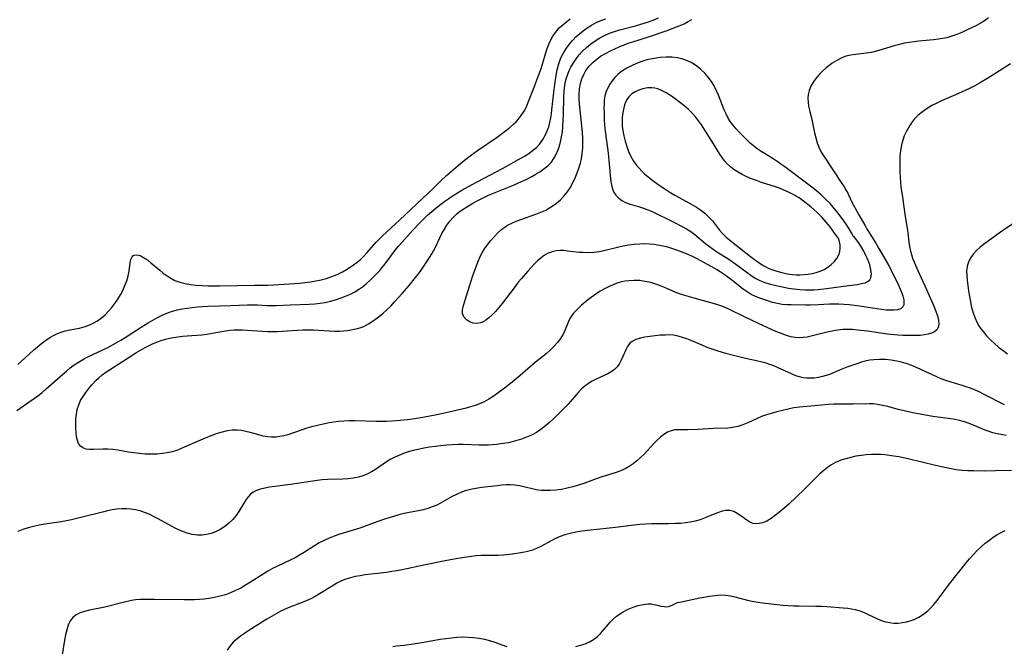
# Model space of a CAD drawing. Extents: x 1638514 to 1646716, y 2789211 to 2797413.
# Drawn here: x 1639253 to 1639580, y 2793841 to 2794050 of the extents above; entities that cross this region are included whole.
import ezdxf

# ---------------------------------------------------------------- set-up
doc = ezdxf.new("R2010")
doc.units = 0

msp = doc.modelspace()

# ---------------------------------------------------------------- linework, layer by layer
at = {"layer": 'WIL_026_Contours', "color": 0}
for points in [[(1639574.62, 2794050.31, 244), (1639573.21, 2794049.31, 244), (1639571.81, 2794048.46, 244), (1639570.38, 2794047.68, 244), (1639567.32, 2794046.18, 244), (1639565.71, 2794045.45, 244), (1639564.09, 2794044.79, 244), (1639562.43, 2794044.2, 244), (1639560.75, 2794043.71, 244), (1639559.35, 2794043.41, 244), (1639557.93, 2794043.18, 244), (1639556.33, 2794042.99, 244), (1639551.47, 2794042.54, 244), (1639549.86, 2794042.36, 244), (1639548.26, 2794042.14, 244), (1639546.68, 2794041.85, 244), (1639544.97, 2794041.46, 244), (1639543.27, 2794041, 244), (1639538.18, 2794039.48, 244), (1639535.69, 2794038.85, 244), (1639533.9, 2794038.53, 244), (1639530.49, 2794038.15, 244), (1639528.83, 2794037.92, 244), (1639527.21, 2794037.54, 244), (1639525.63, 2794036.95, 244), (1639524.11, 2794036.16, 244), (1639522.64, 2794035.22, 244), (1639521.95, 2794034.74, 244), (1639520.65, 2794033.71, 244), (1639519.42, 2794032.6, 244), (1639518.26, 2794031.43, 244), (1639517.2, 2794030.2, 244), (1639516.26, 2794028.91, 244), (1639515.49, 2794027.56, 244), (1639514.94, 2794026.15, 244), (1639514.67, 2794024.89, 244), (1639514.57, 2794023.59, 244), (1639514.61, 2794022.26, 244), (1639514.79, 2794020.93, 244), (1639515.05, 2794019.66, 244), (1639515.7, 2794017.1, 244), (1639516.08, 2794015.44, 244), (1639516.79, 2794012.06, 244), (1639517.19, 2794010.39, 244), (1639517.68, 2794008.74, 244), (1639518.29, 2794007.15, 244), (1639519.01, 2794005.72, 244), (1639519.85, 2794004.33, 244), (1639525.88, 2793995.29, 244), (1639526.63, 2793994.13, 244), (1639527.31, 2793992.96, 244), (1639527.78, 2793992.04, 244), (1639528.97, 2793989.54, 244), (1639529.74, 2793988.03, 244), (1639531.49, 2793984.8, 244), (1639533.44, 2793981.39, 244), (1639534.46, 2793979.69, 244), (1639537.14, 2793975.39, 244), (1639538.17, 2793973.65, 244), (1639540.9, 2793968.88, 244), (1639541.64, 2793967.52, 244), (1639543.05, 2793964.78, 244), (1639544.39, 2793962.06, 244), (1639545.01, 2793960.72, 244), (1639545.56, 2793959.42, 244), (1639546.07, 2793957.98, 244), (1639546.39, 2793956.65, 244), (1639546.48, 2793955.74, 244), (1639546.41, 2793954.94, 244), (1639546.13, 2793954.28, 244), (1639545.39, 2793953.64, 244), (1639544.3, 2793953.26, 244), (1639543.19, 2793953.13, 244), (1639541.95, 2793953.12, 244), (1639540.61, 2793953.21, 244), (1639538.94, 2793953.39, 244), (1639531.75, 2793954.48, 244), (1639530.01, 2793954.71, 244), (1639528.27, 2793954.91, 244), (1639526.53, 2793955.07, 244), (1639524.79, 2793955.16, 244), (1639523.06, 2793955.18, 244), (1639521.7, 2793955.14, 244), (1639517.98, 2793954.9, 244), (1639515.34, 2793954.8, 244), (1639513.72, 2793954.8, 244), (1639509.01, 2793954.9, 244), (1639507.51, 2793954.96, 244), (1639506.03, 2793955.09, 244), (1639504.39, 2793955.37, 244), (1639502.77, 2793955.77, 244), (1639501.17, 2793956.24, 244), (1639498.25, 2793957.26, 244), (1639496.94, 2793957.79, 244), (1639495.66, 2793958.42, 244), (1639494.34, 2793959.23, 244), (1639493.06, 2793960.14, 244), (1639489.25, 2793963.15, 244), (1639487.93, 2793964.15, 244), (1639486.69, 2793965.02, 244), (1639485.42, 2793965.86, 244), (1639484.12, 2793966.66, 244), (1639482.64, 2793967.52, 244), (1639480, 2793968.99, 244), (1639477.68, 2793970.24, 244), (1639475.94, 2793971.07, 244), (1639474.16, 2793971.84, 244), (1639470.98, 2793973.08, 244), (1639469.59, 2793973.56, 244), (1639467.95, 2793974.06, 244), (1639466.29, 2793974.47, 244), (1639464.62, 2793974.8, 244), (1639463.41, 2793974.97, 244), (1639461.84, 2793975.12, 244), (1639460.26, 2793975.17, 244), (1639458.69, 2793975.14, 244), (1639456.81, 2793974.98, 244), (1639454.94, 2793974.73, 244), (1639453.08, 2793974.39, 244), (1639451.23, 2793973.99, 244), (1639446.66, 2793972.9, 244), (1639445.14, 2793972.61, 244), (1639443.35, 2793972.38, 244), (1639441.56, 2793972.27, 244), (1639439.78, 2793972.28, 244), (1639438.48, 2793972.37, 244), (1639434.66, 2793972.83, 244), (1639433.42, 2793972.95, 244), (1639432.19, 2793972.98, 244), (1639430.84, 2793972.85, 244), (1639429.51, 2793972.55, 244), (1639428.24, 2793972.09, 244), (1639427.03, 2793971.45, 244), (1639425.83, 2793970.59, 244), (1639424.69, 2793969.57, 244), (1639423.58, 2793968.46, 244), (1639421.43, 2793966.18, 244), (1639419.31, 2793963.74, 244), (1639418.27, 2793962.47, 244), (1639417.17, 2793961.07, 244), (1639412.91, 2793955.38, 244), (1639411.83, 2793954.03, 244), (1639410.73, 2793952.75, 244), (1639409.63, 2793951.6, 244), (1639408.5, 2793950.58, 244), (1639407.35, 2793949.73, 244), (1639406.55, 2793949.28, 244), (1639405.74, 2793948.95, 244), (1639404.51, 2793948.72, 244), (1639403.3, 2793948.81, 244), (1639402.06, 2793949.24, 244), (1639401.01, 2793949.97, 244), (1639400.21, 2793950.91, 244), (1639399.76, 2793952.04, 244), (1639399.74, 2793953.3, 244), (1639400.02, 2793954.69, 244), (1639400.47, 2793956.21, 244), (1639402.04, 2793961.19, 244), (1639403.2, 2793964.73, 244), (1639403.81, 2793966.51, 244), (1639404.47, 2793968.27, 244), (1639405.01, 2793969.63, 244), (1639405.62, 2793970.96, 244), (1639406.3, 2793972.26, 244), (1639407.06, 2793973.52, 244), (1639407.87, 2793974.74, 244), (1639408.99, 2793976.2, 244), (1639410.2, 2793977.58, 244), (1639411.48, 2793978.87, 244), (1639412.84, 2793980.06, 244), (1639413.76, 2793980.75, 244), (1639414.72, 2793981.37, 244), (1639416.11, 2793982.1, 244), (1639417.56, 2793982.74, 244), (1639419.06, 2793983.3, 244), (1639424.14, 2793985.06, 244), (1639425.8, 2793985.71, 244), (1639427.41, 2793986.45, 244), (1639428.66, 2793987.14, 244), (1639429.86, 2793987.92, 244), (1639431, 2793988.77, 244), (1639432.27, 2793989.87, 244), (1639433.43, 2793991.07, 244), (1639434.49, 2793992.37, 244), (1639435.5, 2793993.87, 244), (1639436.39, 2793995.46, 244), (1639437.18, 2793997.11, 244), (1639437.88, 2793998.81, 244), (1639438.43, 2794000.39, 244), (1639438.9, 2794001.99, 244), (1639439.28, 2794003.61, 244), (1639439.55, 2794005.26, 244), (1639439.69, 2794006.96, 244), (1639439.73, 2794008.67, 244), (1639439.69, 2794010.39, 244), (1639439.59, 2794012.11, 244), (1639439.3, 2794015.5, 244), (1639438.56, 2794021.6, 244), (1639438.45, 2794023.31, 244), (1639438.46, 2794025, 244), (1639438.63, 2794026.75, 244), (1639438.95, 2794028.45, 244), (1639439.44, 2794030.1, 244), (1639440.02, 2794031.47, 244), (1639440.74, 2794032.76, 244), (1639441.36, 2794033.65, 244), (1639442.04, 2794034.5, 244), (1639443.12, 2794035.6, 244), (1639444.32, 2794036.62, 244), (1639445.61, 2794037.54, 244), (1639447.21, 2794038.5, 244), (1639448.9, 2794039.38, 244), (1639450.34, 2794040.05, 244), (1639451.82, 2794040.69, 244), (1639454.84, 2794041.85, 244), (1639456.38, 2794042.37, 244), (1639461.24, 2794043.9, 244), (1639468.1, 2794046.27, 244), (1639469.96, 2794046.94, 244), (1639471.78, 2794047.66, 244), (1639473.36, 2794048.37, 244), (1639474.7, 2794049.07, 244), (1639476.01, 2794049.81, 244)], [(1639251.55, 2793919.81, 240), (1639256.32, 2793923.13, 240), (1639258.49, 2793924.69, 240), (1639259.94, 2793925.83, 240), (1639261.35, 2793927.02, 240), (1639266.77, 2793931.83, 240), (1639268.03, 2793932.92, 240), (1639269.32, 2793933.97, 240), (1639270.65, 2793934.96, 240), (1639272.02, 2793935.89, 240), (1639273.68, 2793936.87, 240), (1639275.41, 2793937.77, 240), (1639281.8, 2793940.82, 240), (1639284.62, 2793942.3, 240), (1639286.11, 2793943.16, 240), (1639287.57, 2793944.06, 240), (1639292.9, 2793947.56, 240), (1639295.23, 2793948.99, 240), (1639298.27, 2793950.71, 240), (1639299.82, 2793951.5, 240), (1639301.39, 2793952.2, 240), (1639303, 2793952.78, 240), (1639304.85, 2793953.27, 240), (1639306.49, 2793953.6, 240), (1639308.16, 2793953.87, 240), (1639309.86, 2793954.09, 240), (1639311.57, 2793954.26, 240), (1639313.28, 2793954.39, 240), (1639315.18, 2793954.48, 240), (1639322.73, 2793954.71, 240), (1639328.19, 2793954.94, 240), (1639329.97, 2793954.97, 240), (1639331.61, 2793954.93, 240), (1639334.76, 2793954.75, 240), (1639336.32, 2793954.71, 240), (1639337.93, 2793954.76, 240), (1639342.41, 2793954.99, 240), (1639348.78, 2793955.22, 240), (1639350.59, 2793955.31, 240), (1639352.36, 2793955.46, 240), (1639354.08, 2793955.73, 240), (1639355.81, 2793956.14, 240), (1639357.45, 2793956.61, 240), (1639359.06, 2793957.13, 240), (1639360.22, 2793957.58, 240), (1639362.43, 2793958.53, 240), (1639363.9, 2793959.23, 240), (1639365.18, 2793960.01, 240), (1639366.43, 2793960.92, 240), (1639367.66, 2793961.94, 240), (1639368.87, 2793963.02, 240), (1639371.15, 2793965.21, 240), (1639372.18, 2793966.3, 240), (1639372.95, 2793967.19, 240), (1639373.69, 2793968.11, 240), (1639377.46, 2793973.18, 240), (1639378.44, 2793974.41, 240), (1639379.51, 2793975.64, 240), (1639383.23, 2793979.77, 240), (1639385.38, 2793982.07, 240), (1639386.72, 2793983.41, 240), (1639388.11, 2793984.72, 240), (1639389.54, 2793986, 240), (1639391, 2793987.23, 240), (1639392.49, 2793988.41, 240), (1639393.82, 2793989.39, 240), (1639395.18, 2793990.33, 240), (1639396.57, 2793991.23, 240), (1639399.52, 2793993.01, 240), (1639402.89, 2793994.93, 240), (1639404.59, 2793995.85, 240), (1639411.12, 2793999.21, 240), (1639414.27, 2794000.92, 240), (1639417.37, 2794002.66, 240), (1639420.33, 2794004.38, 240), (1639421.72, 2794005.27, 240), (1639423.04, 2794006.22, 240), (1639424.27, 2794007.26, 240), (1639425.38, 2794008.4, 240), (1639426.46, 2794009.83, 240), (1639427.34, 2794011.39, 240), (1639427.91, 2794012.73, 240), (1639428.38, 2794014.13, 240), (1639428.76, 2794015.57, 240), (1639429.06, 2794017.04, 240), (1639429.27, 2794018.41, 240), (1639429.44, 2794019.79, 240), (1639430.03, 2794025.45, 240), (1639430.49, 2794029.03, 240), (1639430.72, 2794030.47, 240), (1639431.22, 2794033.08, 240), (1639431.51, 2794034.26, 240), (1639431.96, 2794035.77, 240), (1639432.54, 2794037.21, 240), (1639433.37, 2794038.77, 240), (1639434.33, 2794040.25, 240), (1639435.29, 2794041.54, 240), (1639436.32, 2794042.78, 240), (1639437.44, 2794043.95, 240), (1639438.58, 2794045.01, 240), (1639439.8, 2794045.99, 240), (1639441.18, 2794046.99, 240), (1639442.61, 2794047.9, 240), (1639444.1, 2794048.71, 240), (1639445.65, 2794049.4, 240), (1639447.36, 2794049.97, 240)], [(1639251.84, 2793935.1, 238), (1639257.06, 2793939.83, 238), (1639258.39, 2793940.99, 238), (1639259.73, 2793942.09, 238), (1639261.11, 2793943.13, 238), (1639262.53, 2793944.07, 238), (1639263.77, 2793944.76, 238), (1639265.03, 2793945.37, 238), (1639266.33, 2793945.87, 238), (1639267.65, 2793946.28, 238), (1639269.2, 2793946.62, 238), (1639272.34, 2793947.21, 238), (1639273.92, 2793947.62, 238), (1639275.46, 2793948.16, 238), (1639276.96, 2793948.82, 238), (1639278.38, 2793949.64, 238), (1639279.67, 2793950.59, 238), (1639280.89, 2793951.67, 238), (1639282.03, 2793952.85, 238), (1639283.11, 2793954.11, 238), (1639284.14, 2793955.43, 238), (1639285.09, 2793956.79, 238), (1639286.01, 2793958.25, 238), (1639286.81, 2793959.75, 238), (1639287.51, 2793961.34, 238), (1639288.08, 2793962.95, 238), (1639288.53, 2793964.55, 238), (1639288.86, 2793966.11, 238), (1639289.26, 2793968.86, 238), (1639289.49, 2793969.99, 238), (1639289.86, 2793970.88, 238), (1639290.17, 2793971.25, 238), (1639290.55, 2793971.49, 238), (1639291.44, 2793971.59, 238), (1639292.51, 2793971.3, 238), (1639293.7, 2793970.7, 238), (1639294.94, 2793969.87, 238), (1639296.15, 2793968.91, 238), (1639299.05, 2793966.44, 238), (1639300.24, 2793965.49, 238), (1639301.48, 2793964.59, 238), (1639302.78, 2793963.77, 238), (1639304.13, 2793963.07, 238), (1639305.79, 2793962.44, 238), (1639307.53, 2793961.99, 238), (1639309.33, 2793961.67, 238), (1639311.22, 2793961.45, 238), (1639313.14, 2793961.33, 238), (1639315.08, 2793961.26, 238), (1639319, 2793961.25, 238), (1639330.54, 2793961.51, 238), (1639334.96, 2793961.53, 238), (1639336.93, 2793961.6, 238), (1639342.15, 2793961.91, 238), (1639345.56, 2793962.18, 238), (1639347.35, 2793962.37, 238), (1639349.15, 2793962.61, 238), (1639350.93, 2793962.91, 238), (1639352.69, 2793963.26, 238), (1639354.52, 2793963.73, 238), (1639356.3, 2793964.32, 238), (1639357.5, 2793964.81, 238), (1639358.68, 2793965.37, 238), (1639359.84, 2793965.96, 238), (1639361.1, 2793966.67, 238), (1639362.34, 2793967.42, 238), (1639363.53, 2793968.22, 238), (1639364.67, 2793969.07, 238), (1639365.76, 2793969.98, 238), (1639366.92, 2793971.1, 238), (1639368.03, 2793972.29, 238), (1639371.03, 2793975.74, 238), (1639371.92, 2793976.7, 238), (1639372.98, 2793977.76, 238), (1639378.83, 2793983.22, 238), (1639382.48, 2793986.52, 238), (1639386.52, 2793990.41, 238), (1639389.72, 2793993.42, 238), (1639392.53, 2793996.2, 238), (1639394.42, 2793997.92, 238), (1639399.85, 2794002.52, 238), (1639402.28, 2794004.47, 238), (1639404.71, 2794006.24, 238), (1639411.22, 2794010.67, 238), (1639412.52, 2794011.61, 238), (1639414.02, 2794012.74, 238), (1639415.46, 2794013.91, 238), (1639416.83, 2794015.13, 238), (1639417.53, 2794015.81, 238), (1639418.19, 2794016.53, 238), (1639419.25, 2794017.85, 238), (1639420.17, 2794019.26, 238), (1639420.96, 2794020.76, 238), (1639421.48, 2794021.95, 238), (1639423.5, 2794027.32, 238), (1639425.85, 2794033.46, 238), (1639426.23, 2794034.6, 238), (1639427.68, 2794039.46, 238), (1639428.22, 2794041.04, 238), (1639428.84, 2794042.57, 238), (1639429.6, 2794044.02, 238), (1639430.28, 2794045.05, 238), (1639431.06, 2794046.03, 238), (1639431.9, 2794046.95, 238), (1639433.04, 2794048.02, 238), (1639434.25, 2794049.02, 238), (1639435.52, 2794049.98, 238)], [(1639581.87, 2794035.05, 242), (1639574.56, 2794030.35, 242), (1639571.54, 2794028.55, 242), (1639570, 2794027.7, 242), (1639568.45, 2794026.89, 242), (1639566.86, 2794026.12, 242), (1639563.66, 2794024.69, 242), (1639558.93, 2794022.68, 242), (1639557.45, 2794022.01, 242), (1639555.76, 2794021.15, 242), (1639554.14, 2794020.19, 242), (1639552.61, 2794019.13, 242), (1639551.21, 2794017.95, 242), (1639550.03, 2794016.72, 242), (1639548.98, 2794015.39, 242), (1639548.05, 2794013.97, 242), (1639547.22, 2794012.48, 242), (1639546.59, 2794011.07, 242), (1639546.06, 2794009.62, 242), (1639545.65, 2794008.12, 242), (1639545.32, 2794006.23, 242), (1639545.14, 2794004.31, 242), (1639545.07, 2794002.35, 242), (1639545.08, 2794000.37, 242), (1639545.12, 2793998.81, 242), (1639545.33, 2793995.68, 242), (1639545.48, 2793994.11, 242), (1639545.94, 2793990.67, 242), (1639546.93, 2793984.33, 242), (1639547.68, 2793979.79, 242), (1639547.82, 2793978.83, 242), (1639548.13, 2793975.79, 242), (1639548.32, 2793974.29, 242), (1639548.61, 2793972.82, 242), (1639548.94, 2793971.65, 242), (1639549.35, 2793970.49, 242), (1639549.98, 2793968.88, 242), (1639551.09, 2793966.38, 242), (1639554.02, 2793960.07, 242), (1639556.21, 2793955.07, 242), (1639557.21, 2793952.53, 242), (1639557.61, 2793951.32, 242), (1639557.98, 2793949.86, 242), (1639558.11, 2793948.53, 242), (1639557.89, 2793947.38, 242), (1639557.38, 2793946.62, 242), (1639556.63, 2793946, 242), (1639555.68, 2793945.52, 242), (1639554.57, 2793945.16, 242), (1639553.28, 2793944.93, 242), (1639551.88, 2793944.79, 242), (1639550.58, 2793944.73, 242), (1639547.86, 2793944.72, 242), (1639546.19, 2793944.78, 242), (1639544.49, 2793944.89, 242), (1639541.06, 2793945.22, 242), (1639534.4, 2793946.17, 242), (1639531.07, 2793946.57, 242), (1639529.41, 2793946.7, 242), (1639527.77, 2793946.75, 242), (1639526.14, 2793946.7, 242), (1639525.29, 2793946.62, 242), (1639523.68, 2793946.4, 242), (1639522.09, 2793946.1, 242), (1639520.52, 2793945.74, 242), (1639515.61, 2793944.53, 242), (1639514.25, 2793944.24, 242), (1639513, 2793944.04, 242), (1639511.77, 2793943.96, 242), (1639510.33, 2793944.06, 242), (1639508.89, 2793944.34, 242), (1639507.44, 2793944.76, 242), (1639505.98, 2793945.27, 242), (1639503.83, 2793946.13, 242), (1639500.99, 2793947.39, 242), (1639498.13, 2793948.73, 242), (1639493.66, 2793950.86, 242), (1639488.22, 2793953.53, 242), (1639486.99, 2793954.06, 242), (1639485.62, 2793954.57, 242), (1639484.23, 2793955.01, 242), (1639476.68, 2793957.21, 242), (1639473.66, 2793958.04, 242), (1639472.21, 2793958.48, 242), (1639470.63, 2793959.08, 242), (1639467.46, 2793960.48, 242), (1639465.77, 2793961.17, 242), (1639464.04, 2793961.8, 242), (1639462.28, 2793962.33, 242), (1639460.49, 2793962.74, 242), (1639458.66, 2793962.98, 242), (1639456.82, 2793963.06, 242), (1639454.98, 2793962.97, 242), (1639453.77, 2793962.8, 242), (1639452.58, 2793962.54, 242), (1639451.17, 2793962.13, 242), (1639449.79, 2793961.62, 242), (1639448.43, 2793961.03, 242), (1639447.1, 2793960.36, 242), (1639445.53, 2793959.45, 242), (1639444, 2793958.47, 242), (1639442.53, 2793957.42, 242), (1639441.11, 2793956.34, 242), (1639439.31, 2793954.81, 242), (1639438.41, 2793953.96, 242), (1639437.55, 2793953.09, 242), (1639436.77, 2793952.24, 242), (1639436.07, 2793951.35, 242), (1639435.45, 2793950.39, 242), (1639434.93, 2793949.38, 242), (1639434.47, 2793948.34, 242), (1639433.62, 2793946.21, 242), (1639433.13, 2793945.16, 242), (1639432.29, 2793943.76, 242), (1639431.27, 2793942.42, 242), (1639430.11, 2793941.13, 242), (1639428.85, 2793939.89, 242), (1639427.5, 2793938.69, 242), (1639423.96, 2793935.84, 242), (1639418.88, 2793931.48, 242), (1639416.25, 2793929.28, 242), (1639413.68, 2793927.25, 242), (1639411.18, 2793925.4, 242), (1639409.91, 2793924.53, 242), (1639408.45, 2793923.6, 242), (1639406.95, 2793922.76, 242), (1639405.41, 2793922.03, 242), (1639403.94, 2793921.48, 242), (1639402.43, 2793921.02, 242), (1639400.89, 2793920.62, 242), (1639395.18, 2793919.26, 242), (1639391.75, 2793918.51, 242), (1639386.55, 2793917.51, 242), (1639383.07, 2793916.95, 242), (1639381.32, 2793916.73, 242), (1639377.91, 2793916.41, 242), (1639374.49, 2793916.23, 242), (1639371.07, 2793916.18, 242), (1639363.87, 2793916.36, 242), (1639362.07, 2793916.36, 242), (1639360.28, 2793916.3, 242), (1639358.53, 2793916.18, 242), (1639356.81, 2793915.96, 242), (1639355.36, 2793915.69, 242), (1639349.54, 2793914.36, 242), (1639348, 2793913.94, 242), (1639346.43, 2793913.42, 242), (1639343.23, 2793912.3, 242), (1639341.6, 2793911.78, 242), (1639340.28, 2793911.43, 242), (1639338.94, 2793911.15, 242), (1639337.61, 2793910.98, 242), (1639336.27, 2793910.95, 242), (1639334.84, 2793911.07, 242), (1639333.4, 2793911.34, 242), (1639331.97, 2793911.69, 242), (1639329.11, 2793912.49, 242), (1639327.68, 2793912.85, 242), (1639326.24, 2793913.13, 242), (1639324.79, 2793913.29, 242), (1639323.13, 2793913.26, 242), (1639321.47, 2793913.04, 242), (1639319.81, 2793912.66, 242), (1639318.2, 2793912.17, 242), (1639316.6, 2793911.6, 242), (1639313.39, 2793910.29, 242), (1639306.22, 2793907.19, 242), (1639304.72, 2793906.59, 242), (1639303.19, 2793906.09, 242), (1639301.58, 2793905.73, 242), (1639299.94, 2793905.49, 242), (1639298.07, 2793905.35, 242), (1639296.17, 2793905.31, 242), (1639294.26, 2793905.36, 242), (1639292.35, 2793905.5, 242), (1639290.46, 2793905.73, 242), (1639288.68, 2793906.03, 242), (1639285.18, 2793906.67, 242), (1639283.47, 2793906.91, 242), (1639281.79, 2793907.03, 242), (1639280.18, 2793907.01, 242), (1639277.14, 2793906.82, 242), (1639275.73, 2793906.83, 242), (1639274.55, 2793907.02, 242), (1639273.51, 2793907.39, 242), (1639272.68, 2793908, 242), (1639272.1, 2793908.83, 242), (1639271.71, 2793909.87, 242), (1639271.44, 2793911.06, 242), (1639271.26, 2793912.45, 242), (1639271.15, 2793913.93, 242), (1639271.13, 2793915.47, 242), (1639271.19, 2793917.04, 242), (1639271.36, 2793918.62, 242), (1639271.66, 2793920.17, 242), (1639272.12, 2793921.69, 242), (1639272.76, 2793923.13, 242), (1639273.56, 2793924.51, 242), (1639274.48, 2793925.85, 242), (1639275.48, 2793927.14, 242), (1639276.53, 2793928.4, 242), (1639277.97, 2793929.94, 242), (1639278.8, 2793930.71, 242), (1639279.94, 2793931.64, 242), (1639281.14, 2793932.52, 242), (1639282.38, 2793933.37, 242), (1639286.63, 2793936.15, 242), (1639291.16, 2793939.01, 242), (1639292.68, 2793939.91, 242), (1639294.21, 2793940.77, 242), (1639295.76, 2793941.57, 242), (1639296.64, 2793941.99, 242), (1639297.54, 2793942.37, 242), (1639299.24, 2793942.99, 242), (1639300.96, 2793943.5, 242), (1639302.29, 2793943.84, 242), (1639303.63, 2793944.12, 242), (1639305.13, 2793944.34, 242), (1639306.63, 2793944.49, 242), (1639309.69, 2793944.7, 242), (1639313.07, 2793945.03, 242), (1639314.76, 2793945.25, 242), (1639316.44, 2793945.51, 242), (1639320.97, 2793946.32, 242), (1639322.47, 2793946.53, 242), (1639323.76, 2793946.64, 242), (1639325.05, 2793946.69, 242), (1639326.61, 2793946.66, 242), (1639333.14, 2793946.15, 242), (1639334.85, 2793946.06, 242), (1639336.55, 2793946.04, 242), (1639338.25, 2793946.08, 242), (1639343.04, 2793946.47, 242), (1639344.81, 2793946.57, 242), (1639346.59, 2793946.62, 242), (1639348.37, 2793946.63, 242), (1639350.16, 2793946.59, 242), (1639357.18, 2793946.23, 242), (1639358.85, 2793946.22, 242), (1639360.18, 2793946.29, 242), (1639361.49, 2793946.42, 242), (1639363.2, 2793946.71, 242), (1639364.84, 2793947.08, 242), (1639365.89, 2793947.38, 242), (1639366.9, 2793947.76, 242), (1639367.7, 2793948.14, 242), (1639368.48, 2793948.58, 242), (1639369.71, 2793949.37, 242), (1639370.93, 2793950.24, 242), (1639372.15, 2793951.18, 242), (1639373.35, 2793952.18, 242), (1639374.52, 2793953.25, 242), (1639375.85, 2793954.55, 242), (1639377.14, 2793955.92, 242), (1639379.68, 2793958.74, 242), (1639381.93, 2793961.36, 242), (1639384.13, 2793964.03, 242), (1639385.19, 2793965.39, 242), (1639386.21, 2793966.77, 242), (1639387.13, 2793968.09, 242), (1639388.02, 2793969.44, 242), (1639389.5, 2793971.86, 242), (1639390.1, 2793972.94, 242), (1639390.81, 2793974.32, 242), (1639392.9, 2793978.6, 242), (1639393.69, 2793980.05, 242), (1639394.55, 2793981.45, 242), (1639395.5, 2793982.76, 242), (1639396.61, 2793984.02, 242), (1639397.83, 2793985.17, 242), (1639398.55, 2793985.74, 242), (1639399.95, 2793986.74, 242), (1639401.42, 2793987.67, 242), (1639403.18, 2793988.71, 242), (1639404.86, 2793989.63, 242), (1639406.58, 2793990.52, 242), (1639408.34, 2793991.36, 242), (1639409.98, 2793992.08, 242), (1639416.68, 2793994.75, 242), (1639418.33, 2793995.45, 242), (1639420.86, 2793996.62, 242), (1639422.78, 2793997.61, 242), (1639423.88, 2793998.22, 242), (1639425.39, 2793999.13, 242), (1639426.81, 2794000.1, 242), (1639428.12, 2794001.17, 242), (1639429.27, 2794002.37, 242), (1639430.11, 2794003.56, 242), (1639430.82, 2794004.85, 242), (1639431.42, 2794006.22, 242), (1639431.92, 2794007.65, 242), (1639432.33, 2794009.14, 242), (1639432.67, 2794010.73, 242), (1639432.92, 2794012.36, 242), (1639433.12, 2794014.28, 242), (1639433.23, 2794016.22, 242), (1639433.28, 2794018.18, 242), (1639433.35, 2794024.02, 242), (1639433.47, 2794025.93, 242), (1639433.58, 2794026.94, 242), (1639433.74, 2794027.93, 242), (1639433.99, 2794029.15, 242), (1639434.32, 2794030.35, 242), (1639434.73, 2794031.57, 242), (1639435.22, 2794032.76, 242), (1639435.78, 2794033.92, 242), (1639436.59, 2794035.36, 242), (1639437.51, 2794036.73, 242), (1639438.52, 2794038.04, 242), (1639439.62, 2794039.26, 242), (1639440.93, 2794040.49, 242), (1639442.34, 2794041.63, 242), (1639443.82, 2794042.67, 242), (1639445.36, 2794043.62, 242), (1639446.96, 2794044.47, 242), (1639448.54, 2794045.18, 242), (1639450.26, 2794045.8, 242), (1639451.97, 2794046.31, 242), (1639457.23, 2794047.69, 242), (1639458.99, 2794048.17, 242), (1639461.19, 2794048.88, 242), (1639463.06, 2794049.55, 242), (1639464.9, 2794050.28, 242)], [(1639529.67, 2793977.7, 246), (1639529.03, 2793978.9, 246), (1639528.25, 2793980.21, 246), (1639527.22, 2793981.8, 246), (1639525.97, 2793983.61, 246), (1639524.54, 2793985.51, 246), (1639522.99, 2793987.4, 246), (1639521.91, 2793988.59, 246), (1639520.42, 2793990.11, 246), (1639518.95, 2793991.49, 246), (1639517.55, 2793992.67, 246), (1639516.25, 2793993.7, 246), (1639506.84, 2794000.77, 246), (1639505.57, 2794001.69, 246), (1639504.28, 2794002.58, 246), (1639502.96, 2794003.43, 246), (1639500.29, 2794005.07, 246), (1639498.97, 2794005.91, 246), (1639497.69, 2794006.81, 246), (1639496.51, 2794007.73, 246), (1639495.38, 2794008.7, 246), (1639493.1, 2794010.84, 246), (1639491.88, 2794012.09, 246), (1639490.7, 2794013.38, 246), (1639489.6, 2794014.73, 246), (1639488.74, 2794015.92, 246), (1639487.97, 2794017.17, 246), (1639487.32, 2794018.43, 246), (1639486.74, 2794019.72, 246), (1639484.8, 2794024.65, 246), (1639484.09, 2794026.26, 246), (1639483.34, 2794027.76, 246), (1639482.49, 2794029.19, 246), (1639481.44, 2794030.62, 246), (1639480.27, 2794031.95, 246), (1639478.99, 2794033.18, 246), (1639477.62, 2794034.28, 246), (1639476.15, 2794035.23, 246), (1639474.57, 2794036.01, 246), (1639472.92, 2794036.6, 246), (1639471.2, 2794037, 246), (1639469.34, 2794037.2, 246), (1639467.44, 2794037.22, 246), (1639465.52, 2794037.11, 246), (1639464.14, 2794036.96, 246), (1639462.77, 2794036.73, 246), (1639461.01, 2794036.31, 246), (1639459.28, 2794035.77, 246), (1639457.59, 2794035.14, 246), (1639455.95, 2794034.41, 246), (1639454.39, 2794033.6, 246), (1639452.92, 2794032.7, 246), (1639452.11, 2794032.12, 246), (1639451.36, 2794031.49, 246), (1639450.34, 2794030.45, 246), (1639449.44, 2794029.34, 246), (1639448.65, 2794028.23, 246), (1639447.98, 2794027.06, 246), (1639447.46, 2794025.79, 246), (1639447.09, 2794024.45, 246), (1639446.86, 2794023.04, 246), (1639446.76, 2794021.67, 246), (1639446.74, 2794020.27, 246), (1639446.76, 2794018.84, 246), (1639446.84, 2794016.19, 246), (1639447.04, 2794013.5, 246), (1639447.23, 2794011.89, 246), (1639448.13, 2794005.32, 246), (1639448.49, 2794001.84, 246), (1639448.91, 2793996.85, 246), (1639449.12, 2793995.3, 246), (1639449.45, 2793993.85, 246), (1639449.97, 2793992.52, 246), (1639450.71, 2793991.35, 246), (1639451.64, 2793990.39, 246), (1639452.74, 2793989.59, 246), (1639453.96, 2793988.96, 246), (1639455.43, 2793988.43, 246), (1639458.6, 2793987.53, 246), (1639459.94, 2793987.07, 246), (1639461.29, 2793986.54, 246), (1639462.96, 2793985.8, 246), (1639469.73, 2793982.56, 246), (1639472.73, 2793980.99, 246), (1639474.2, 2793980.15, 246), (1639475.61, 2793979.26, 246), (1639476.94, 2793978.3, 246), (1639480.66, 2793975.18, 246), (1639481.82, 2793974.28, 246), (1639483.02, 2793973.42, 246), (1639484.31, 2793972.58, 246), (1639487.9, 2793970.33, 246), (1639489.03, 2793969.58, 246), (1639490.58, 2793968.48, 246), (1639494.38, 2793965.64, 246), (1639495.52, 2793964.82, 246), (1639497.02, 2793963.84, 246), (1639498.58, 2793962.99, 246), (1639500.24, 2793962.32, 246), (1639501.98, 2793961.8, 246), (1639504.98, 2793961.11, 246), (1639508.04, 2793960.53, 246), (1639509.92, 2793960.24, 246), (1639511.81, 2793960.02, 246), (1639513.7, 2793959.89, 246), (1639515.11, 2793959.88, 246), (1639516.53, 2793959.92, 246), (1639517.94, 2793960.02, 246), (1639520.75, 2793960.35, 246), (1639528.02, 2793961.37, 246), (1639530.98, 2793961.74, 246), (1639532.34, 2793961.98, 246), (1639533.55, 2793962.3, 246), (1639534.58, 2793962.79, 246), (1639535.08, 2793963.25, 246), (1639535.43, 2793963.88, 246), (1639535.64, 2793965.11, 246), (1639535.5, 2793966.6, 246), (1639535.08, 2793968.25, 246), (1639534.43, 2793969.98, 246), (1639533.91, 2793971.16, 246), (1639533.1, 2793972.76, 246), (1639532.35, 2793974.08, 246), (1639531.32, 2793975.69, 246), (1639530.44, 2793976.9, 246), (1639529.88, 2793977.54, 246), (1639529.67, 2793977.7, 246)], [(1639524.21, 2793977.54, 248), (1639524.11, 2793977.77, 248), (1639523.74, 2793978.36, 248), (1639523, 2793979.43, 248), (1639521.97, 2793980.82, 248), (1639520.67, 2793982.4, 248), (1639519.16, 2793984.07, 248), (1639517.48, 2793985.75, 248), (1639515.54, 2793987.51, 248), (1639513.56, 2793989.1, 248), (1639511.64, 2793990.47, 248), (1639509.87, 2793991.53, 248), (1639508.14, 2793992.43, 248), (1639506.36, 2793993.21, 248), (1639505.07, 2793993.7, 248), (1639503.77, 2793994.14, 248), (1639499.1, 2793995.64, 248), (1639497.44, 2793996.22, 248), (1639495.8, 2793996.83, 248), (1639494.2, 2793997.5, 248), (1639492.65, 2793998.25, 248), (1639491.32, 2793999, 248), (1639490.05, 2793999.83, 248), (1639488.86, 2794000.75, 248), (1639487.76, 2794001.75, 248), (1639486.83, 2794002.78, 248), (1639486, 2794003.87, 248), (1639485.26, 2794004.98, 248), (1639483.14, 2794008.45, 248), (1639479.13, 2794014.81, 248), (1639478.22, 2794016.1, 248), (1639477.26, 2794017.28, 248), (1639476.02, 2794018.63, 248), (1639474.7, 2794019.91, 248), (1639473.31, 2794021.13, 248), (1639471.89, 2794022.3, 248), (1639470.41, 2794023.43, 248), (1639468.91, 2794024.49, 248), (1639467.4, 2794025.43, 248), (1639465.89, 2794026.22, 248), (1639464.63, 2794026.72, 248), (1639463.67, 2794026.96, 248), (1639462.69, 2794027.07, 248), (1639461.18, 2794027.03, 248), (1639459.68, 2794026.75, 248), (1639458.37, 2794026.32, 248), (1639457.12, 2794025.75, 248), (1639456, 2794025.01, 248), (1639455.03, 2794024.1, 248), (1639454.41, 2794023.24, 248), (1639453.92, 2794022.28, 248), (1639453.57, 2794021.39, 248), (1639453.3, 2794020.44, 248), (1639452.99, 2794018.87, 248), (1639452.82, 2794017.22, 248), (1639452.78, 2794015.79, 248), (1639452.85, 2794014.35, 248), (1639453.01, 2794012.89, 248), (1639453.33, 2794011.11, 248), (1639453.76, 2794009.34, 248), (1639454.31, 2794007.6, 248), (1639454.95, 2794005.91, 248), (1639455.72, 2794004.27, 248), (1639456.62, 2794002.72, 248), (1639457.5, 2794001.5, 248), (1639458.47, 2794000.34, 248), (1639459.35, 2793999.41, 248), (1639460.27, 2793998.52, 248), (1639461.41, 2793997.52, 248), (1639462.6, 2793996.57, 248), (1639465.06, 2793994.76, 248), (1639467.67, 2793993, 248), (1639469, 2793992.17, 248), (1639470.35, 2793991.37, 248), (1639471.77, 2793990.58, 248), (1639476.01, 2793988.31, 248), (1639477.48, 2793987.43, 248), (1639478.88, 2793986.48, 248), (1639480.3, 2793985.35, 248), (1639481.6, 2793984.13, 248), (1639482.79, 2793982.82, 248), (1639485.17, 2793979.8, 248), (1639486.19, 2793978.64, 248), (1639487.37, 2793977.48, 248), (1639488.64, 2793976.4, 248), (1639495.44, 2793971.04, 248), (1639496.84, 2793969.98, 248), (1639498.26, 2793968.98, 248), (1639499.71, 2793968.05, 248), (1639500.57, 2793967.56, 248), (1639501.32, 2793967.18, 248), (1639502.5, 2793966.67, 248), (1639504.18, 2793966.1, 248), (1639505.9, 2793965.65, 248), (1639507.65, 2793965.3, 248), (1639509.43, 2793965.06, 248), (1639510.67, 2793964.96, 248), (1639511.91, 2793964.93, 248), (1639513.28, 2793964.99, 248), (1639514.65, 2793965.15, 248), (1639516, 2793965.39, 248), (1639517.34, 2793965.7, 248), (1639518.65, 2793966.14, 248), (1639519.96, 2793966.73, 248), (1639521.21, 2793967.48, 248), (1639522.31, 2793968.3, 248), (1639523.28, 2793969.22, 248), (1639524.18, 2793970.34, 248), (1639524.82, 2793971.55, 248), (1639525.15, 2793972.65, 248), (1639525.29, 2793973.75, 248), (1639525.25, 2793974.87, 248), (1639525.07, 2793975.86, 248), (1639524.81, 2793976.67, 248), (1639524.58, 2793977.17, 248), (1639524.36, 2793977.47, 248), (1639524.21, 2793977.54, 248)], [(1639586.13, 2793984.21, 240), (1639578.61, 2793979.08, 240), (1639575.67, 2793977.01, 240), (1639572.95, 2793975.01, 240), (1639571.72, 2793974.03, 240), (1639570.59, 2793973, 240), (1639569.59, 2793971.92, 240), (1639568.67, 2793970.63, 240), (1639567.93, 2793969.22, 240), (1639567.46, 2793967.73, 240), (1639567.3, 2793966.27, 240), (1639567.34, 2793964.76, 240), (1639567.49, 2793963.18, 240), (1639567.95, 2793959.59, 240), (1639568.23, 2793957.75, 240), (1639568.57, 2793955.9, 240), (1639568.97, 2793954.06, 240), (1639569.47, 2793952.25, 240), (1639570.11, 2793950.5, 240), (1639570.71, 2793949.22, 240), (1639571.41, 2793947.98, 240), (1639572.06, 2793946.99, 240), (1639572.77, 2793946.05, 240), (1639573.94, 2793944.66, 240), (1639575.21, 2793943.35, 240), (1639576.55, 2793942.1, 240), (1639577.96, 2793940.9, 240), (1639579.41, 2793939.76, 240), (1639580.92, 2793938.69, 240)], [(1639579.85, 2793921.76, 240), (1639573.18, 2793925.16, 240), (1639571.43, 2793925.99, 240), (1639569.94, 2793926.65, 240), (1639568.57, 2793927.21, 240), (1639567.19, 2793927.72, 240), (1639565.8, 2793928.19, 240), (1639562.18, 2793929.23, 240), (1639560.39, 2793929.8, 240), (1639558.88, 2793930.37, 240), (1639557.39, 2793931, 240), (1639550.89, 2793934.03, 240), (1639549.09, 2793934.78, 240), (1639547.26, 2793935.44, 240), (1639545.7, 2793935.9, 240), (1639544.12, 2793936.27, 240), (1639542.21, 2793936.57, 240), (1639540.29, 2793936.74, 240), (1639538.37, 2793936.78, 240), (1639536.46, 2793936.68, 240), (1639535.17, 2793936.52, 240), (1639533.89, 2793936.28, 240), (1639532.32, 2793935.88, 240), (1639530.76, 2793935.39, 240), (1639529.11, 2793934.82, 240), (1639527.47, 2793934.2, 240), (1639525.85, 2793933.56, 240), (1639521.68, 2793931.83, 240), (1639520.57, 2793931.43, 240), (1639519.45, 2793931.1, 240), (1639518.06, 2793930.78, 240), (1639516.66, 2793930.59, 240), (1639515.27, 2793930.52, 240), (1639514.11, 2793930.57, 240), (1639512.92, 2793930.74, 240), (1639511.73, 2793931.01, 240), (1639510.57, 2793931.38, 240), (1639509.09, 2793931.97, 240), (1639504.7, 2793934.06, 240), (1639503.19, 2793934.7, 240), (1639501.93, 2793935.15, 240), (1639500.64, 2793935.54, 240), (1639499.32, 2793935.89, 240), (1639497.48, 2793936.33, 240), (1639493.75, 2793937.14, 240), (1639490.27, 2793937.96, 240), (1639486.8, 2793938.89, 240), (1639483.73, 2793939.84, 240), (1639481.07, 2793940.79, 240), (1639479.36, 2793941.49, 240), (1639475.99, 2793942.94, 240), (1639474.33, 2793943.61, 240), (1639472.85, 2793944.14, 240), (1639471.37, 2793944.55, 240), (1639469.88, 2793944.82, 240), (1639468.57, 2793944.92, 240), (1639467.25, 2793944.91, 240), (1639465.49, 2793944.82, 240), (1639463.73, 2793944.66, 240), (1639462, 2793944.44, 240), (1639460.34, 2793944.17, 240), (1639458.77, 2793943.84, 240), (1639457.35, 2793943.42, 240), (1639456.13, 2793942.79, 240), (1639455.27, 2793942.04, 240), (1639454.58, 2793941.09, 240), (1639454.03, 2793940.04, 240), (1639453.06, 2793937.72, 240), (1639452.52, 2793936.55, 240), (1639451.9, 2793935.42, 240), (1639451.15, 2793934.39, 240), (1639450.23, 2793933.49, 240), (1639449.18, 2793932.71, 240), (1639448.03, 2793932.02, 240), (1639446.8, 2793931.41, 240), (1639444.12, 2793930.22, 240), (1639442.79, 2793929.55, 240), (1639441.57, 2793928.81, 240), (1639440.39, 2793927.95, 240), (1639439.28, 2793927, 240), (1639438.23, 2793925.96, 240), (1639434.8, 2793921.98, 240), (1639433.65, 2793920.72, 240), (1639431.24, 2793918.26, 240), (1639429.99, 2793917.07, 240), (1639428.72, 2793915.92, 240), (1639427.27, 2793914.71, 240), (1639425.79, 2793913.57, 240), (1639424.27, 2793912.55, 240), (1639422.69, 2793911.67, 240), (1639421.04, 2793910.95, 240), (1639419.36, 2793910.33, 240), (1639417.8, 2793909.81, 240), (1639416.22, 2793909.37, 240), (1639415.01, 2793909.11, 240), (1639412.4, 2793908.7, 240), (1639411.01, 2793908.53, 240), (1639409.68, 2793908.42, 240), (1639408.34, 2793908.35, 240), (1639406.98, 2793908.33, 240), (1639405.26, 2793908.35, 240), (1639400.06, 2793908.51, 240), (1639398.32, 2793908.52, 240), (1639396.27, 2793908.46, 240), (1639394.37, 2793908.33, 240), (1639392.48, 2793908.14, 240), (1639390.59, 2793907.91, 240), (1639388.71, 2793907.62, 240), (1639386.85, 2793907.29, 240), (1639385, 2793906.91, 240), (1639383.33, 2793906.51, 240), (1639381.69, 2793906.05, 240), (1639380.08, 2793905.52, 240), (1639378.51, 2793904.92, 240), (1639377, 2793904.22, 240), (1639375.71, 2793903.51, 240), (1639374.46, 2793902.73, 240), (1639370.75, 2793900.19, 240), (1639369.47, 2793899.41, 240), (1639368.07, 2793898.72, 240), (1639366.6, 2793898.15, 240), (1639365.09, 2793897.7, 240), (1639363.42, 2793897.35, 240), (1639361.7, 2793897.13, 240), (1639359.97, 2793897, 240), (1639354.78, 2793896.89, 240), (1639353.05, 2793896.8, 240), (1639351.42, 2793896.62, 240), (1639342.56, 2793895.27, 240), (1639335.53, 2793894.3, 240), (1639334.02, 2793894.05, 240), (1639332.59, 2793893.73, 240), (1639331.27, 2793893.28, 240), (1639330.07, 2793892.64, 240), (1639329.22, 2793891.98, 240), (1639328.47, 2793891.19, 240), (1639327.79, 2793890.31, 240), (1639326.97, 2793889.02, 240), (1639325.38, 2793886.3, 240), (1639324.49, 2793884.97, 240), (1639323.35, 2793883.62, 240), (1639322.06, 2793882.39, 240), (1639320.65, 2793881.28, 240), (1639319.14, 2793880.3, 240), (1639317.55, 2793879.5, 240), (1639316.12, 2793878.96, 240), (1639314.65, 2793878.59, 240), (1639313.15, 2793878.39, 240), (1639311.64, 2793878.37, 240), (1639309.89, 2793878.62, 240), (1639308.14, 2793879.1, 240), (1639306.4, 2793879.75, 240), (1639304.67, 2793880.52, 240), (1639302.96, 2793881.38, 240), (1639298.53, 2793883.83, 240), (1639297.04, 2793884.62, 240), (1639295.54, 2793885.34, 240), (1639294.01, 2793885.96, 240), (1639292.51, 2793886.44, 240), (1639290.98, 2793886.79, 240), (1639289.48, 2793887.03, 240), (1639287.97, 2793887.15, 240), (1639286.46, 2793887.15, 240), (1639284.85, 2793887.02, 240), (1639283.25, 2793886.77, 240), (1639281.65, 2793886.45, 240), (1639280.04, 2793886.07, 240), (1639273.26, 2793884.35, 240), (1639269.78, 2793883.54, 240), (1639268.04, 2793883.18, 240), (1639266.3, 2793882.87, 240), (1639260.91, 2793882.01, 240), (1639259.01, 2793881.69, 240), (1639257.14, 2793881.32, 240), (1639255.32, 2793880.89, 240), (1639253.57, 2793880.34, 240), (1639251.91, 2793879.65, 240)], [(1639580.44, 2793911.57, 238), (1639577.49, 2793912.1, 238), (1639576.03, 2793912.43, 238), (1639574.46, 2793912.92, 238), (1639572.9, 2793913.52, 238), (1639569.79, 2793914.84, 238), (1639568.2, 2793915.47, 238), (1639566.57, 2793916.02, 238), (1639564.91, 2793916.5, 238), (1639562.86, 2793916.94, 238), (1639561.18, 2793917.19, 238), (1639557.78, 2793917.61, 238), (1639556.12, 2793917.86, 238), (1639549.45, 2793919.09, 238), (1639546.13, 2793919.79, 238), (1639544.5, 2793920.18, 238), (1639541.08, 2793921.12, 238), (1639539.39, 2793921.54, 238), (1639537.7, 2793921.87, 238), (1639536.32, 2793922.02, 238), (1639534.94, 2793922.08, 238), (1639529.54, 2793921.91, 238), (1639524.97, 2793921.95, 238), (1639523.16, 2793921.89, 238), (1639521.35, 2793921.77, 238), (1639516.69, 2793921.34, 238), (1639511.7, 2793920.95, 238), (1639509.82, 2793920.68, 238), (1639507.95, 2793920.32, 238), (1639506.09, 2793919.88, 238), (1639504.25, 2793919.41, 238), (1639500.74, 2793918.38, 238), (1639499.08, 2793917.8, 238), (1639497.65, 2793917.18, 238), (1639494.58, 2793915.77, 238), (1639492.9, 2793915.09, 238), (1639491.2, 2793914.52, 238), (1639489.48, 2793914.13, 238), (1639487.93, 2793913.97, 238), (1639483.14, 2793913.83, 238), (1639478.07, 2793913.56, 238), (1639474.56, 2793913.46, 238), (1639471.55, 2793913.44, 238), (1639470.27, 2793913.37, 238), (1639469.05, 2793913.12, 238), (1639467.84, 2793912.61, 238), (1639466.68, 2793911.88, 238), (1639465.55, 2793910.98, 238), (1639464.45, 2793909.95, 238), (1639463.36, 2793908.84, 238), (1639460.06, 2793905.32, 238), (1639458.91, 2793904.18, 238), (1639457.71, 2793903.09, 238), (1639456.45, 2793902.1, 238), (1639455.14, 2793901.22, 238), (1639453.75, 2793900.46, 238), (1639452.28, 2793899.82, 238), (1639450.76, 2793899.28, 238), (1639446.07, 2793897.82, 238), (1639443.64, 2793896.94, 238), (1639440.08, 2793895.59, 238), (1639438.28, 2793894.98, 238), (1639436.41, 2793894.44, 238), (1639434.53, 2793893.99, 238), (1639432.63, 2793893.63, 238), (1639430.73, 2793893.37, 238), (1639428.83, 2793893.22, 238), (1639426.95, 2793893.21, 238), (1639425.91, 2793893.28, 238), (1639424.87, 2793893.4, 238), (1639423.28, 2793893.7, 238), (1639420.12, 2793894.46, 238), (1639418.63, 2793894.76, 238), (1639417.12, 2793894.98, 238), (1639415.61, 2793895.09, 238), (1639414.18, 2793895.09, 238), (1639412.75, 2793895, 238), (1639411.31, 2793894.85, 238), (1639405.99, 2793894.2, 238), (1639404.15, 2793893.94, 238), (1639402.35, 2793893.61, 238), (1639400.58, 2793893.14, 238), (1639399.11, 2793892.6, 238), (1639397.67, 2793891.94, 238), (1639396.26, 2793891.21, 238), (1639392.41, 2793889.05, 238), (1639391.15, 2793888.41, 238), (1639389.67, 2793887.79, 238), (1639388.15, 2793887.26, 238), (1639386.61, 2793886.82, 238), (1639385.04, 2793886.46, 238), (1639382.02, 2793885.92, 238), (1639380.28, 2793885.55, 238), (1639378.53, 2793885.12, 238), (1639376.78, 2793884.63, 238), (1639373.45, 2793883.58, 238), (1639370.31, 2793882.48, 238), (1639365.92, 2793880.89, 238), (1639364.5, 2793880.42, 238), (1639358.88, 2793878.73, 238), (1639357.03, 2793878.11, 238), (1639355.34, 2793877.43, 238), (1639353.68, 2793876.67, 238), (1639352.06, 2793875.82, 238), (1639350.49, 2793874.91, 238), (1639346.88, 2793872.57, 238), (1639345.51, 2793871.72, 238), (1639344.12, 2793870.92, 238), (1639342.7, 2793870.18, 238), (1639338.16, 2793868.13, 238), (1639336.58, 2793867.32, 238), (1639335.04, 2793866.44, 238), (1639333.74, 2793865.64, 238), (1639329.25, 2793862.76, 238), (1639327.62, 2793861.76, 238), (1639325.97, 2793860.82, 238), (1639324.27, 2793859.96, 238), (1639322.6, 2793859.24, 238), (1639320.89, 2793858.61, 238), (1639319.15, 2793858.08, 238), (1639317.3, 2793857.64, 238), (1639315.41, 2793857.31, 238), (1639313.84, 2793857.12, 238), (1639312.26, 2793857.01, 238), (1639310.67, 2793856.94, 238), (1639307.13, 2793856.9, 238), (1639297.44, 2793857.06, 238), (1639294.21, 2793857.07, 238), (1639292.61, 2793857.01, 238), (1639291.02, 2793856.86, 238), (1639289.66, 2793856.65, 238), (1639286.89, 2793856.07, 238), (1639280.81, 2793854.5, 238), (1639275.66, 2793853.43, 238), (1639274.06, 2793853.03, 238), (1639272.57, 2793852.54, 238), (1639271.24, 2793851.91, 238), (1639270.12, 2793851.05, 238), (1639269.26, 2793849.91, 238), (1639268.61, 2793848.53, 238), (1639268.13, 2793846.98, 238), (1639267.74, 2793845.31, 238), (1639267.42, 2793843.56, 238), (1639266.61, 2793838.65, 238)], [(1639582.24, 2793899.92, 236), (1639576.94, 2793899.76, 236), (1639573.34, 2793899.71, 236), (1639569.73, 2793899.74, 236), (1639567.77, 2793899.81, 236), (1639565.82, 2793899.94, 236), (1639563.88, 2793900.14, 236), (1639562.19, 2793900.4, 236), (1639560.5, 2793900.73, 236), (1639556.94, 2793901.53, 236), (1639547.93, 2793903.75, 236), (1639544.81, 2793904.4, 236), (1639543.15, 2793904.68, 236), (1639540.14, 2793905.08, 236), (1639538.78, 2793905.2, 236), (1639537.42, 2793905.26, 236), (1639535.67, 2793905.24, 236), (1639533.93, 2793905.12, 236), (1639532.2, 2793904.91, 236), (1639530.48, 2793904.63, 236), (1639528.78, 2793904.26, 236), (1639527.11, 2793903.82, 236), (1639525.49, 2793903.28, 236), (1639523.76, 2793902.56, 236), (1639522.13, 2793901.66, 236), (1639521.01, 2793900.9, 236), (1639519.95, 2793900.05, 236), (1639518.54, 2793898.79, 236), (1639517.16, 2793897.45, 236), (1639513.31, 2793893.6, 236), (1639510.79, 2793891.16, 236), (1639508.07, 2793888.64, 236), (1639506.63, 2793887.37, 236), (1639505.18, 2793886.15, 236), (1639503.74, 2793885.01, 236), (1639502.3, 2793883.97, 236), (1639500.87, 2793883.1, 236), (1639499.43, 2793882.48, 236), (1639498.38, 2793882.23, 236), (1639497.35, 2793882.17, 236), (1639496.35, 2793882.31, 236), (1639495.26, 2793882.73, 236), (1639494.23, 2793883.34, 236), (1639492.2, 2793884.83, 236), (1639491.06, 2793885.6, 236), (1639489.88, 2793886.22, 236), (1639488.64, 2793886.58, 236), (1639487.9, 2793886.64, 236), (1639487.13, 2793886.59, 236), (1639485.99, 2793886.35, 236), (1639484.82, 2793885.98, 236), (1639483.61, 2793885.51, 236), (1639480.42, 2793884.17, 236), (1639478.76, 2793883.53, 236), (1639477.03, 2793883.01, 236), (1639475.44, 2793882.68, 236), (1639473.81, 2793882.46, 236), (1639472.15, 2793882.33, 236), (1639470.48, 2793882.24, 236), (1639468.18, 2793882.18, 236), (1639464.55, 2793882.2, 236), (1639462.61, 2793882.16, 236), (1639460.66, 2793882.06, 236), (1639458.71, 2793881.92, 236), (1639455.92, 2793881.62, 236), (1639450.55, 2793880.96, 236), (1639441.3, 2793879.97, 236), (1639439.35, 2793879.72, 236), (1639437.43, 2793879.4, 236), (1639435.54, 2793879, 236), (1639433.69, 2793878.48, 236), (1639432.16, 2793877.92, 236), (1639430.67, 2793877.26, 236), (1639429.22, 2793876.53, 236), (1639425.97, 2793874.77, 236), (1639424.31, 2793873.99, 236), (1639422.61, 2793873.36, 236), (1639420.86, 2793872.86, 236), (1639419.07, 2793872.48, 236), (1639416.39, 2793872.07, 236), (1639413.33, 2793871.75, 236), (1639411.62, 2793871.64, 236), (1639405.92, 2793871.6, 236), (1639404.19, 2793871.49, 236), (1639402.69, 2793871.33, 236), (1639401.19, 2793871.13, 236), (1639398.17, 2793870.64, 236), (1639393.98, 2793869.88, 236), (1639386.86, 2793868.42, 236), (1639379.71, 2793866.89, 236), (1639377.93, 2793866.56, 236), (1639376.17, 2793866.29, 236), (1639374.41, 2793866.05, 236), (1639367.39, 2793865.21, 236), (1639365.66, 2793864.94, 236), (1639364.05, 2793864.63, 236), (1639362.48, 2793864.25, 236), (1639360.94, 2793863.79, 236), (1639359.46, 2793863.2, 236), (1639357.89, 2793862.41, 236), (1639356.36, 2793861.51, 236), (1639352.22, 2793858.92, 236), (1639350.77, 2793858.07, 236), (1639349.29, 2793857.28, 236), (1639347.78, 2793856.56, 236), (1639346.43, 2793856.01, 236), (1639342.33, 2793854.5, 236), (1639341, 2793853.94, 236), (1639339.37, 2793853.16, 236), (1639337.77, 2793852.3, 236), (1639334.62, 2793850.45, 236), (1639328.63, 2793846.7, 236), (1639327.23, 2793845.77, 236), (1639325.89, 2793844.83, 236), (1639324.64, 2793843.86, 236), (1639323.5, 2793842.82, 236), (1639322.44, 2793841.58, 236), (1639321.52, 2793840.24, 236)], [(1639437.42, 2793841.46, 234), (1639438.99, 2793841.83, 234), (1639440.5, 2793842.31, 234), (1639441.94, 2793842.93, 234), (1639443.27, 2793843.7, 234), (1639444.55, 2793844.72, 234), (1639445.72, 2793845.88, 234), (1639446.83, 2793847.13, 234), (1639448.83, 2793849.48, 234), (1639449.8, 2793850.49, 234), (1639450.85, 2793851.39, 234), (1639451.98, 2793852.21, 234), (1639453.18, 2793852.94, 234), (1639454.78, 2793853.77, 234), (1639456.42, 2793854.47, 234), (1639458.08, 2793855.02, 234), (1639459.73, 2793855.39, 234), (1639461.34, 2793855.56, 234), (1639462.4, 2793855.53, 234), (1639463.4, 2793855.4, 234), (1639464.59, 2793855.14, 234), (1639465.7, 2793854.86, 234), (1639466.72, 2793854.65, 234), (1639467.67, 2793854.61, 234), (1639468.55, 2793854.81, 234), (1639469.4, 2793855.19, 234), (1639470.26, 2793855.62, 234), (1639471.19, 2793855.99, 234), (1639471.95, 2793856.19, 234), (1639478.58, 2793857.53, 234), (1639481.94, 2793858.15, 234), (1639483.71, 2793858.39, 234), (1639485.48, 2793858.52, 234), (1639487.25, 2793858.48, 234), (1639488.77, 2793858.27, 234), (1639490.29, 2793857.95, 234), (1639494.96, 2793856.73, 234), (1639496.56, 2793856.37, 234), (1639498.01, 2793856.11, 234), (1639499.46, 2793855.9, 234), (1639504.34, 2793855.31, 234), (1639506.17, 2793855.14, 234), (1639508, 2793855.02, 234), (1639509.84, 2793854.94, 234), (1639511.69, 2793854.89, 234), (1639517.23, 2793854.85, 234), (1639519.05, 2793854.8, 234), (1639520.86, 2793854.71, 234), (1639526.23, 2793854.28, 234), (1639527.8, 2793854.11, 234), (1639529.04, 2793853.93, 234), (1639530.26, 2793853.69, 234), (1639531.45, 2793853.38, 234), (1639533.04, 2793852.78, 234), (1639534.6, 2793852.07, 234), (1639537.69, 2793850.59, 234), (1639539.27, 2793849.96, 234), (1639540.48, 2793849.6, 234), (1639541.72, 2793849.35, 234), (1639543.15, 2793849.2, 234), (1639544.59, 2793849.19, 234), (1639546.03, 2793849.33, 234), (1639547.32, 2793849.57, 234), (1639548.59, 2793849.92, 234), (1639549.83, 2793850.37, 234), (1639551.47, 2793851.16, 234), (1639553.01, 2793852.12, 234), (1639554.43, 2793853.26, 234), (1639555.32, 2793854.16, 234), (1639556.42, 2793855.4, 234), (1639557.47, 2793856.72, 234), (1639561.65, 2793862.26, 234), (1639567.13, 2793869.19, 234), (1639568.26, 2793870.57, 234), (1639569.44, 2793871.91, 234), (1639570.74, 2793873.25, 234), (1639572.1, 2793874.53, 234), (1639573.51, 2793875.74, 234), (1639574.98, 2793876.88, 234), (1639576.15, 2793877.7, 234), (1639577.36, 2793878.46, 234), (1639578.6, 2793879.16, 234), (1639580.11, 2793879.91, 234)], [(1639376.55, 2793841.45, 234), (1639377.61, 2793841.63, 234), (1639380.18, 2793841.87, 234), (1639383.38, 2793842.29, 234), (1639386.81, 2793842.84, 234), (1639392.28, 2793843.8, 234), (1639394.14, 2793844.09, 234), (1639396.01, 2793844.33, 234), (1639397.88, 2793844.5, 234), (1639399.74, 2793844.57, 234), (1639401.59, 2793844.52, 234), (1639403.42, 2793844.37, 234), (1639405.23, 2793844.12, 234), (1639407.01, 2793843.79, 234), (1639408.74, 2793843.37, 234), (1639410.41, 2793842.86, 234), (1639413.1, 2793841.86, 234), (1639414.45, 2793841.42, 234)]]:
    msp.add_polyline3d(points, dxfattribs=at)

doc.saveas('drawing.dxf')
